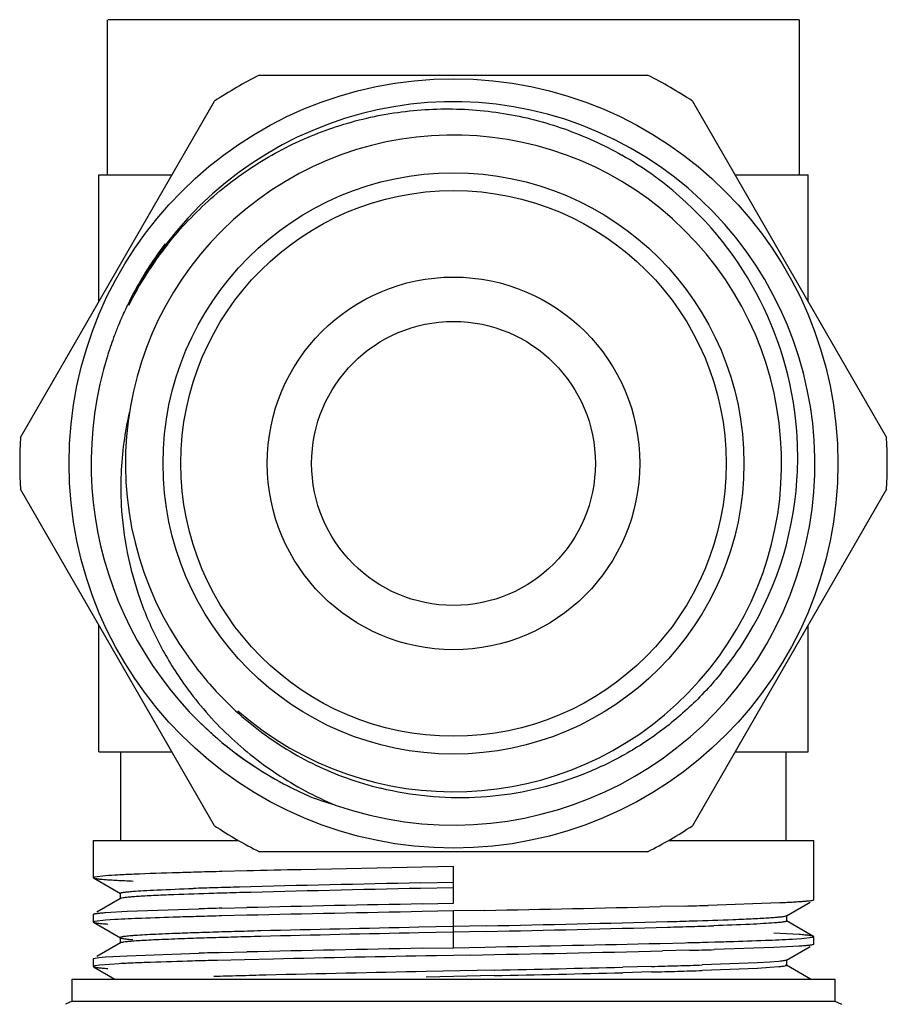
# Model space of a CAD drawing. Units: inches. Extents: x 0 to 8.5, y 0 to 11.
# Drawn here: x 2.5 to 3, y 3.6 to 4.2 of the extents above; entities that cross this region are included whole.
import ezdxf

# ---------------------------------------------------------------- set-up
doc = ezdxf.new("R2010")
doc.units = ezdxf.units.IN
doc.header["$LTSCALE"] = 0.717037037
doc.header["$MEASUREMENT"] = 0
doc.layers.get('0').update_dxf_attribs({"linetype": 'CONTINUOUS'})

msp = doc.modelspace()

# ---------------------------------------------------------------- linework, layer by layer
at = {"color": 7, "linetype": 'CONTINUOUS'}
for p, q in [((2.5584161491, 4.0829976708), (2.5584161491, 4.1704976708)), ((2.9483858646, 4.1704976708), (2.5586634125, 4.1704976708)), ((2.9484161491, 4.0829976708), (2.9484161491, 4.1704976708)), ((2.6439522429, 4.1392476708), (2.8628800552, 4.1392476708)), ((2.5092411389, 3.9350741473), (2.6187050451, 4.1246711943)), ((2.8881272531, 4.1246711943), (2.9975911592, 3.9350741473)), ((2.5534161491, 4.0115875093), (2.5534161491, 4.0829976708)), ((2.5534161491, 4.0829976708), (2.594644825, 4.0829976708)), ((2.9121874731, 4.0829976708), (2.9534161491, 4.0829976708)), ((2.9534161491, 4.0115875093), (2.9534161491, 4.0829976708)), ((2.6187050451, 3.7163241473), (2.5092411389, 3.9059211943)), ((2.9975911592, 3.9059211943), (2.8881272531, 3.7163241473)), ((2.5534161491, 3.7579976708), (2.5534161491, 3.8294078323)), ((2.9534161491, 3.7579976708), (2.9534161491, 3.8294078323)), ((2.5534161491, 3.7579976708), (2.594644825, 3.7579976708)), ((2.5659161491, 3.7079976708), (2.5659161491, 3.7579976708)), ((2.9121874731, 3.7579976708), (2.9534161491, 3.7579976708)), ((2.9409161491, 3.7079976708), (2.9409161491, 3.7579976708)), ((2.6799707546, 3.7301001444), (2.6752474007, 3.7317110302)), ((2.6866881386, 3.7279842034), (2.6799707546, 3.7301001444)), ((2.5502911491, 3.7079976708), (2.5502911491, 3.6870858949)), ((2.5502911491, 3.7079976708), (2.6322682661, 3.7079976708)), ((2.8745640321, 3.7079976708), (2.9565411491, 3.7079976708)), ((2.9565411491, 3.6745858949), (2.9565411491, 3.7079976708)), ((2.8628800552, 3.7017476708), (2.6439522429, 3.7017476708)), ((2.6369039385, 3.6909054105), (2.6228459684, 3.6905581596)), ((2.7357088169, 3.6929910442), (2.6675641887, 3.6915991522)), ((2.7534161491, 3.6933358949), (2.7357088169, 3.6929910442)), ((2.7534161491, 3.6726594467), (2.7534161491, 3.6933358949)), ((2.5510680586, 3.6874303917), (2.5502911491, 3.6870858949)), ((2.5504041091, 3.6869577264), (2.5656211745, 3.6781665094)), ((2.5572110179, 3.688127452), (2.5510680586, 3.6874303917)), ((2.7347321533, 3.6841639458), (2.7534157954, 3.6845601708)), ((2.565494939, 3.6783122459), (2.565494939, 3.6751872459)), ((2.5660567798, 3.6780036227), (2.5656196781, 3.6781665598)), ((2.7534157954, 3.6814351708), (2.7347324436, 3.681038952)), ((2.5656203078, 3.6753322313), (2.5522380078, 3.667600985)), ((2.5656203078, 3.6753322313), (2.565494939, 3.6751872459)), ((2.5660303332, 3.6754865973), (2.5656210041, 3.6753322522)), ((2.7357162132, 3.6723098497), (2.7534161491, 3.6726594467)), ((2.9375061652, 3.6728501135), (2.897042314, 3.6714607592)), ((2.9412119894, 3.6656631098), (2.9545842885, 3.6733885786)), ((2.9565411491, 3.6745858949), (2.9564220359, 3.6744496267)), ((2.5572154915, 3.6674513424), (2.5693272237, 3.6681452787)), ((2.5693272237, 3.6681452787), (2.6097915763, 3.6695346266)), ((2.6228582309, 3.669881684), (2.6369169567, 3.6702288528)), ((2.7534161491, 3.6683358949), (2.7357089255, 3.6679855188)), ((2.7711168327, 3.6686855067), (2.7534161491, 3.6683358949)), ((2.8839757222, 3.6711136999), (2.8699170224, 3.670766529)), ((2.5502911491, 3.6664094467), (2.5504102611, 3.6665457143)), ((2.5502911491, 3.6664094467), (2.5502911491, 3.6620858949)), ((2.5510680586, 3.662437954), (2.5502911491, 3.6620858949)), ((2.5504158271, 3.6619582823), (2.5656434313, 3.6531599346)), ((2.5572110179, 3.663127452), (2.5510680586, 3.662437954)), ((2.5625387604, 3.6634733577), (2.5572110179, 3.663127452)), ((2.6369039481, 3.6659049161), (2.6228459754, 3.6655577461)), ((2.9407755183, 3.6629917189), (2.941212621, 3.6628287812)), ((2.940801965, 3.6655087444), (2.9412112931, 3.6656630888)), ((2.9564281901, 3.6540376146), (2.9412111246, 3.6628288316)), ((2.9412119894, 3.6656631098), (2.9413373592, 3.6658080957)), ((2.9413373592, 3.6626830957), (2.9413373592, 3.6658080957)), ((2.7720998546, 3.6599563896), (2.7339558068, 3.6591475294)), ((2.7721001449, 3.6568313958), (2.7339558068, 3.6560225294)), ((2.9483096997, 3.6550460509), (2.9339552736, 3.6558041581)), ((2.5656440525, 3.6503283371), (2.5522744496, 3.6426034554)), ((2.5655167957, 3.6533063664), (2.5656434313, 3.6531599346)), ((2.5655167957, 3.6533063664), (2.5655167957, 3.6501813664)), ((2.5656440525, 3.6503283371), (2.5655167957, 3.6501813664)), ((2.5660890958, 3.6504952192), (2.5656429847, 3.6503283428)), ((2.8699302583, 3.6500899765), (2.8839880745, 3.6504372266)), ((2.897053684, 3.650784626), (2.9006844182, 3.6508865957)), ((2.9442941916, 3.6525199776), (2.949621732, 3.6528679238)), ((2.949621732, 3.6528679238), (2.9557643064, 3.6535649647)), ((2.9557643064, 3.6535649647), (2.9565411491, 3.6539094467)), ((2.9565411491, 3.6495858949), (2.9565411491, 3.6539094467)), ((2.622858184, 3.6448820965), (2.6369169151, 3.645229346)), ((2.7357160878, 3.6473153596), (2.7534161491, 3.6476594467)), ((2.7534161491, 3.6476594467), (2.7711247395, 3.648004322)), ((2.8864278004, 3.6461766242), (2.8712315218, 3.6457979417)), ((2.9339559553, 3.6476928041), (2.900415341, 3.6465551387)), ((2.9483101205, 3.64844932), (2.9339559553, 3.6476928041)), ((2.9412067055, 3.6406614442), (2.954580281, 3.6483878688)), ((2.9565411491, 3.6495858949), (2.95641897, 3.6494478839)), ((2.5502911491, 3.6414094467), (2.5504030094, 3.6415415007)), ((2.5502911491, 3.6414094467), (2.5502911491, 3.6370858949)), ((2.5504040051, 3.6415385741), (2.5533835519, 3.6421007511)), ((2.5533835519, 3.6421007511), (2.5572155011, 3.6424513431)), ((2.5572155011, 3.6424513431), (2.5693272601, 3.6431466865)), ((2.5693272601, 3.6431466865), (2.609791543, 3.6445346256)), ((2.6203924518, 3.6404948533), (2.6179601869, 3.6404313589)), ((2.6355877973, 3.6408736475), (2.6203924518, 3.6404948533)), ((2.6518487476, 3.6412524214), (2.6355877973, 3.6408736475)), ((2.7630730561, 3.6435251338), (2.7437433251, 3.6431463573)), ((2.9318427314, 3.6395407597), (2.9249078277, 3.6391343778)), ((2.9369264473, 3.6399480237), (2.9318427314, 3.6395407597)), ((2.9413317331, 3.640806069), (2.9412067055, 3.6406614442)), ((2.9413317331, 3.637681069), (2.9413317331, 3.640806069)), ((2.5512165858, 3.6374647001), (2.5502911491, 3.6370858949)), ((2.5504038201, 3.6369546105), (2.5624463461, 3.6299976708)), ((2.5539678916, 3.6378434116), (2.5512165858, 3.6374647001)), ((2.5648385915, 3.6386009179), (2.5539678916, 3.6378434116)), ((2.776264488, 3.6350453035), (2.7379566992, 3.6342324143)), ((2.8649914129, 3.6370899258), (2.8488037977, 3.6366786293)), ((2.8649914129, 3.6339649258), (2.8488037977, 3.6335536293)), ((2.9249078277, 3.6391343778), (2.8935782221, 3.6379103473)), ((2.9249078277, 3.6360093778), (2.8935782221, 3.6347853473)), ((2.9318427314, 3.6364157597), (2.9249078277, 3.6360093778)), ((2.9369264473, 3.6368230237), (2.9318427314, 3.6364157597)), ((2.9405185013, 3.6380513284), (2.9411902359, 3.6378265884)), ((2.9547566145, 3.6299976708), (2.9412056283, 3.6378266281)), ((2.9412056283, 3.6378266281), (2.9413317331, 3.637681069)), ((2.5384161491, 3.6174976708), (2.5384161491, 3.6299976708)), ((2.5384161491, 3.6299976708), (2.9684161491, 3.6299976708)), ((2.776264488, 3.6319203035), (2.7379566992, 3.6311074143)), ((2.9684161491, 3.6299976708), (2.9684161491, 3.6174976708)), ((2.5384161491, 3.6174976708), (2.5346661491, 3.6157490171)), ((2.5384161491, 3.6174976708), (2.9684161491, 3.6174976708)), ((2.9684161491, 3.6174976708), (2.9721661491, 3.6157490171))]:
    msp.add_line(p, q, dxfattribs=at)
at = {"color": 9, "linetype": 'CONTINUOUS'}
msp.add_line((2.7534165313, 3.6476594467), (2.7534165313, 3.6683358949), dxfattribs=at)
at = {"color": 7, "linetype": 'CONTINUOUS'}
for radius in [0.21675, 0.16375, 0.15375, 0.105, 0.08]:
    msp.add_circle((2.7534161491, 3.9204976708), radius, dxfattribs=at)
for centre, radius, start, end in [((2.7534161491, 3.9204976708), 0.244609708, 116.5836774435, 123.4163225565), ((2.7534161491, 3.9204976708), 0.244609708, 56.5836774435, 63.4163225565), ((2.7534161491, 3.9204976708), 0.20375, 250.8829283572, 154.120737539), ((2.7534161491, 3.9204976708), 0.185, 228.9177678316, 216.0064661061), ((2.7501767283, 3.9221447494), 0.1980484851, 48.7095345996, 60.2993293719), ((2.7518132446, 3.9238142774), 0.1957058602, 2.0578576, 48.7469931923), ((2.7549365829, 3.919516933), 0.2061192819, 142.7998082793, 151.3695592498), ((2.7515267064, 3.9173563016), 0.2034540051, 141.5357146007, 153.0913705714), ((2.7533524635, 3.9203882392), 0.2043113617, 151.3711651312, 154.086447229), ((2.7531682767, 3.9204774132), 0.2041066313, 154.8452673766, 157.467672628), ((2.7538365718, 3.920165918), 0.2048439529, 154.0885311968, 154.8458587806), ((2.7507976047, 3.9214696934), 0.2015366819, 157.4699698391, 159.2988610901), ((2.752535792, 3.9208198444), 0.2033923641, 159.3007048257, 162.559350135), ((2.7533544152, 3.9204366509), 0.2042436585, 162.5452341948, 237.5013987085), ((2.7489275834, 3.9076762625), 0.1830601134, 166.8167194923, 172.2961514001), ((2.7534161491, 3.9204976708), 0.244609708, 176.5836774435, 183.4163225565), ((2.7534161491, 3.9204976708), 0.244609708, 356.5836774435, 3.4163225565), ((2.7535029049, 3.9070505932), 0.1876780117, 172.2941097262, 183.0631172433), ((2.7537371612, 3.9240604613), 0.1937668313, 356.1448908989, 2.0055374766), ((2.7545300609, 3.9240278096), 0.1929969469, 326.8619474369, 356.151229768), ((2.7557009189, 3.9232582208), 0.1915958201, 320.9923447726, 326.8632514333), ((2.7538365347, 3.9164338653), 0.1829851953, 214.8996685651, 216.4046113537), ((2.7547433671, 3.9171012455), 0.184111135, 216.4042840108, 217.6401227606), ((2.7568466334, 3.9187960332), 0.1868116475, 217.6577808746, 226.7158783112), ((2.7614920721, 3.9097547899), 0.1962349933, 215.221662828, 220.5586357989), ((2.7631815701, 3.9112244694), 0.1984741986, 220.5638379181, 231.1989583671), ((2.7563210131, 3.9182035452), 0.1860199657, 226.7086131285, 232.6210835896), ((2.7530550722, 3.9201679553), 0.2038423756, 224.3824715157, 240.3585660491), ((2.7560054268, 3.917882358), 0.1855731593, 232.63830858, 238.5737430661), ((2.7642844023, 3.9126440396), 0.200271564, 231.2075587704, 236.5154076066), ((2.7566512633, 3.9188902297), 0.1867685812, 238.5734348245, 250.0907008511), ((2.7541643798, 3.9218101279), 0.2058309369, 237.4975038846, 243.5441370762), ((2.7652854951, 3.9141346604), 0.2020671089, 236.511848732, 241.797882465), ((2.7538494813, 3.921180679), 0.2051273482, 242.4376450978, 246.3544480144), ((2.7568044531, 3.9194407836), 0.1873384011, 250.1039887909, 256.2963590386), ((2.7536932533, 3.9208232485), 0.2047254151, 243.5427535345, 246.4938812782), ((2.7648022404, 3.9132208986), 0.2010334453, 241.796188675, 247.1349029977), ((2.7531300531, 3.9195469304), 0.2033303785, 246.3573644787, 247.4794416212), ((2.7534161491, 3.9204976708), 0.244609708, 236.5836774435, 243.4163225565), ((2.7534161491, 3.9204976708), 0.244609708, 296.5836774435, 303.4163225565), ((2.7332746408, -0.7709222651), 4.4628420026, 91.5856744352, 91.7394052715), ((2.7836314189, -2.6024842447), 6.2950960806, 91.463572521, 91.5825348027), ((2.9678137037, -10.2559437063), 13.950774228, 91.2332188934, 91.3591726859), ((3.0841782831, -13.4886499632), 17.1763689257, 91.1657375854, 91.5060519536), ((2.7062513325, 0.7662323219), 2.9133379719, 91.7291469215, 92.1754947296), ((2.71875093, 0.3683042497), 3.3145857286, 91.7244142337, 91.9389573504), ((2.7787937329, -1.6155243558), 5.2961990769, 91.580237449, 91.7360761631), ((2.7704794135, -1.3256553824), 5.0093348895, 91.5756380633, 91.7327655267), ((3.0841874158, -13.4921793266), 17.1767733916, 91.1657396333, 91.5060418181), ((2.7751724225, -2.3108741092), 5.9826950006, 91.4588581516, 91.5840405883), ((3.2722937512, -24.1607908417), 27.8339490011, 91.1046204937, 91.3080542996), ((3.1113896567, -16.5098769801), 20.1856829404, 91.0663867853, 91.3468846824), ((2.3954544984, 23.850311212), 20.1851217063, 271.0663848998, 271.3468932457), ((2.7316665643, 9.6516193776), 5.9824448381, 271.4588709437, 271.5840580143), ((2.7329357034, -0.7903176437), 4.4572301523, 91.5833128163, 91.7372370767), ((2.7850434186, -2.6881552786), 6.3557829739, 91.4623277707, 91.5801541288), ((2.4226448823, 20.8331746689), 17.1767733922, 271.1657396333, 271.5060418181), ((2.7272576472, 8.9842840147), 5.3239743704, 271.5803985386, 271.7309044979), ((2.7997480156, 6.5987965497), 2.9373857998, 271.7230491882, 272.1739347932), ((2.7159521038, 0.4311381594), 3.2267064897, 91.7752634017, 91.9947425176), ((2.7673898914, -1.2407663614), 4.8994020618, 91.6102192187, 91.7708052142), ((2.8283857784, -3.4243552413), 7.0838426747, 91.4855762671, 91.607089971), ((3.1500022021, -16.4788837118), 20.1423284161, 91.183541889, 91.4374063186), ((3.1500022021, -16.4820087112), 20.1423284155, 91.183541889, 91.4374063186), ((2.4226540151, 20.8296453041), 17.176368925, 271.1657375853, 271.5060519536), ((2.7363528846, 8.6666507251), 5.0093348906, 271.5756380633, 271.7327655267), ((2.7880813681, 6.9726910919), 3.3145857286, 271.7244142337, 271.9389573504), ((2.7159521039, 0.4280131588), 3.2267064903, 91.7752634017, 91.9947425175), ((2.7673898914, -1.2438913612), 4.8994020616, 91.6102192187, 91.7708052142), ((2.8283857784, -3.4274802405), 7.0838426739, 91.4855762671, 91.607089971), ((2.7232078844, 9.9432148145), 6.2948312162, 271.4635862208, 271.5825519181), ((2.7811634895, 7.8532045025), 4.2040172505, 271.6291483173, 271.742838814), ((2.7740884718, -2.2879916487), 5.9348008793, 91.4601661279, 91.586358769), ((3.2280556528, -22.0119402506), 25.6639785831, 91.0992336844, 91.3198557794), ((2.2755805911, 29.4169948287), 25.7780796224, 271.0835921959, 271.3240444063), ((2.2847942461, 29.0288028223), 25.3854574484, 271.0977304448, 271.3207874414), ((2.7440232351, 9.1671991178), 5.5228587194, 271.4775110791, 271.622675147), ((2.6388843932, 2.0781420909), 1.5622330615, 92.0671631321, 92.4218869968), ((2.7001511042, 0.3092910837), 3.3321439013, 91.6140700894, 92.0228460692), ((2.7663002144, -2.0071958093), 5.6495749747, 91.50457945, 91.6229350667), ((3.4784083072, -34.2334407019), 37.8837112739, 91.11118579, 91.2501978002), ((2.6095783863, 2.7754514486), 0.8643081948, 92.4342563544, 92.9671679326), ((3.2786706598, -22.1652627016), 25.8051606862, 91.2006419337, 91.4009128692), ((2.3633856593, 23.5834559841), 19.9526829677, 271.1857003364, 271.3940558758), ((2.7007832721, 9.9001414744), 6.2652038287, 271.5018682855, 271.6389481021), ((2.7007832721, 9.8970164748), 6.265203829, 271.5018682855, 271.6389481021), ((2.7598224027, 7.8536012849), 4.2178123122, 271.6324059883, 271.8172759831), ((2.7598224027, 7.8504762859), 4.2178123132, 271.6324059883, 271.8172759831), ((2.7778200524, -1.6277461121), 5.2615317926, 91.584153995, 91.7377678322), ((2.8443120657, -4.0468838008), 7.681583079, 91.4660382159, 91.5810891673), ((2.3633856594, 23.5803309835), 19.9526829671, 271.1857003364, 271.3940558758)]:
    msp.add_arc(centre, radius, start, end, dxfattribs=at)
for points, knots in [([(2.5922230258, 4.0439101222), (2.5959070889, 4.0485511344), (2.603680545, 4.0575154687), (2.6164732974, 4.0698739585), (2.6302966598, 4.0810568337), (2.649939569, 4.0942861222), (2.6765794077, 4.1074865376), (2.7108047058, 4.1174824331), (2.7462615632, 4.1212638326), (2.775924191, 4.1191531854), (2.7991128094, 4.1143216956), (2.8161284919, 4.1091674624), (2.8326138866, 4.1025156872), (2.8431631727, 4.0971072432), (2.8483035806, 4.0941747564)], [0, 0, 0, 0, 0.0626032953, 0.1251680323, 0.1876944053, 0.2502012101, 0.3751094524, 0.5000446206, 0.6249743696, 0.7498974269, 0.8124246357, 0.874951808, 0.9374752437, 1, 1, 1, 1]), ([(2.5660930334, 3.8970218276), (2.5665730945, 3.888056704), (2.5688274425, 3.8701745179), (2.5759490755, 3.8441157291), (2.5866548202, 3.8193160887), (2.5960059205, 3.8039122111), (2.6011824278, 3.796577979)], [0, 0, 0, 0, 0.2500460609, 0.4999838636, 0.7499798623, 1, 1, 1, 1]), ([(2.9045827255, 3.8026631714), (2.8989707468, 3.7957368324), (2.8867553409, 3.7826562944), (2.8659022172, 3.7657795496), (2.8428770832, 3.752001392), (2.818154577, 3.7415756084), (2.7922068766, 3.7347414223), (2.7655541265, 3.7316305908), (2.7387323295, 3.7323205794), (2.7210850956, 3.7353224874), (2.7124240075, 3.7374351447)], [0, 0, 0, 0, 0.1250001139, 0.2499997805, 0.374995921, 0.4999954043, 0.6249898165, 0.749992579, 0.8749925783, 1, 1, 1, 1]), ([(2.5978109359, 3.6898633524), (2.5896194478, 3.6896135707), (2.5783803152, 3.6892433948), (2.5648482333, 3.6886200879), (2.5595060591, 3.6883020159), (2.5572110179, 3.688127452)], [0, 0, 0, 0, 0.6049793951, 0.8300899345, 1, 1, 1, 1]), ([(2.5504053326, 3.6869548347), (2.5504884942, 3.6869069049), (2.5507179998, 3.6868254213), (2.5511412784, 3.6867204881), (2.5517190078, 3.686614026), (2.5527928637, 3.6864551572), (2.5545189925, 3.686266092), (2.557045648, 3.6860498869), (2.5601739012, 3.6858329788), (2.563894169, 3.6856154347), (2.5681941391, 3.6853976046), (2.5712528084, 3.685260516), (2.5728763413, 3.6851912127)], [0, 0, 0, 0, 0.0127569082, 0.0320560808, 0.0580408455, 0.0907497233, 0.176341152, 0.2887437283, 0.4277839237, 0.5930806271, 0.7840275479, 1, 1, 1, 1]), ([(2.5654949306, 3.6783122845), (2.5654954123, 3.6783711754), (2.5656667544, 3.6785027645), (2.566000996, 3.6786074829), (2.5665704917, 3.678745919), (2.5673464254, 3.6788736219), (2.5683463738, 3.6790088258), (2.5701094845, 3.6792029218), (2.5715433982, 3.679325194), (2.5725708646, 3.6794052364)], [0, 0, 0, 0, 0.0244541788, 0.0744356771, 0.1538056261, 0.2632025845, 0.4026626515, 0.5720709732, 1, 1, 1, 1]), ([(2.5725708646, 3.6794052364), (2.574563187, 3.6795604439), (2.5791308004, 3.6798502909), (2.5904735827, 3.6804182353), (2.5998262228, 3.680762282), (2.6066028139, 3.6809921844)], [0, 0, 0, 0, 0.1759596102, 0.4029639316, 1, 1, 1, 1]), ([(2.5956597902, 3.6774704862), (2.59183476, 3.6773213922), (2.5864216367, 3.677094029), (2.5796488105, 3.6767451771), (2.5755683049, 3.6765011291), (2.5721792072, 3.676257779), (2.5694910558, 3.6760196439), (2.5675173412, 3.6757817773), (2.5664399039, 3.675601225), (2.5660303332, 3.6754865973)], [0, 0, 0, 0, 0.386472221, 0.5469820022, 0.6846977365, 0.7991628601, 0.8900493609, 0.9570603764, 1, 1, 1, 1]), ([(2.956420985, 3.6744479668), (2.9563457438, 3.6744048615), (2.9561436732, 3.6743296562), (2.9555705721, 3.6741812206), (2.9545302503, 3.6740145139), (2.952905327, 3.6738220964), (2.9507766352, 3.6736289942), (2.9481499924, 3.6734330586), (2.9450309349, 3.6732360946), (2.941428372, 3.6730380637), (2.9388661752, 3.6729132335), (2.9375061652, 3.6728501135)], [0, 0, 0, 0, 0.0136830489, 0.033739753, 0.0934796574, 0.1795881086, 0.2920281911, 0.4306764689, 0.5952210641, 0.7851658914, 1, 1, 1, 1]), ([(2.5504113122, 3.6665473742), (2.5504990345, 3.6665976301), (2.5507413183, 3.6666824555), (2.5511881034, 3.6667909466), (2.5517981311, 3.6669003237), (2.5529324951, 3.6670628213), (2.5547563104, 3.6672550582), (2.5563245168, 3.6673841528), (2.5572154915, 3.6674513424)], [0, 0, 0, 0, 0.044075944, 0.1108182332, 0.2007388149, 0.3139800925, 0.610457502, 1, 1, 1, 1]), ([(2.5504171558, 3.6619433713), (2.5505181302, 3.6618864809), (2.5508013398, 3.6617930205), (2.5513256662, 3.6616735049), (2.552048089, 3.6615535024), (2.553399901, 3.6613748173), (2.5555798877, 3.6611643243), (2.557455342, 3.6610229974), (2.5585221777, 3.66094932)], [0, 0, 0, 0, 0.0424816577, 0.1081539922, 0.1974889493, 0.3105930374, 0.6080271769, 1, 1, 1, 1]), ([(2.5978109322, 3.6648638259), (2.5910398861, 3.6646575819), (2.5792796721, 3.6642674915), (2.5675231578, 3.663758602), (2.5625387604, 3.6634733577)], [0, 0, 0, 0, 0.5757063577, 1, 1, 1, 1]), ([(2.9342614336, 3.6615901052), (2.9322691111, 3.6614348977), (2.9277014977, 3.6611450507), (2.9163587155, 3.6605771063), (2.9070060753, 3.6602330596), (2.9002294843, 3.6600031572)], [0, 0, 0, 0, 0.1759596102, 0.4029639316, 1, 1, 1, 1]), ([(2.9111725079, 3.6635248554), (2.9149975381, 3.6636739494), (2.9204106614, 3.6639013126), (2.9271834876, 3.6642501645), (2.9312639933, 3.6644942125), (2.9346530909, 3.6647375627), (2.9373412423, 3.6649756977), (2.939314957, 3.6652135643), (2.9403923943, 3.6653941166), (2.940801965, 3.6655087444)], [0, 0, 0, 0, 0.386472221, 0.5469820022, 0.6846977365, 0.7991628601, 0.8900493609, 0.9570603764, 1, 1, 1, 1]), ([(2.9413373676, 3.6626830571), (2.9413368858, 3.6626241662), (2.9411655437, 3.6624925771), (2.9408313021, 3.6623878587), (2.9402618064, 3.6622494226), (2.9394858728, 3.6621217197), (2.9384859243, 3.6619865158), (2.9367228136, 3.6617924198), (2.9352888999, 3.6616701477), (2.9342614336, 3.6615901052)], [0, 0, 0, 0, 0.0244541788, 0.0744356771, 0.1538056261, 0.2632025845, 0.4026626515, 0.5720709732, 1, 1, 1, 1]), ([(2.6036375753, 3.6558893463), (2.6007344812, 3.6557875561), (2.5952745421, 3.6555866204), (2.587622232, 3.6552678729), (2.5810612128, 3.6549505036), (2.5762992995, 3.654674603), (2.5730721615, 3.6544475678), (2.5710975386, 3.6542880657), (2.5694229899, 3.6541288878), (2.5680516372, 3.6539719337), (2.5669805064, 3.6538141578), (2.5662861047, 3.6536801739), (2.5658748221, 3.6535582294), (2.5656724719, 3.6534788325), (2.5655193498, 3.6533785048), (2.5655237362, 3.6533063362)], [0, 0, 0, 0, 0.2275163237, 0.4279223426, 0.5998618757, 0.7419857389, 0.8015015341, 0.8532359382, 0.897151273, 0.9332153173, 0.9614074862, 0.98173708, 0.988984564, 0.9943371733, 1, 1, 1, 1]), ([(2.5656595413, 3.653159878), (2.5657519719, 3.6531083169), (2.5660031697, 3.6530199718), (2.5664644538, 3.6529065605), (2.567089772, 3.652791909), (2.5682467984, 3.6526216755), (2.570102217, 3.6524195928), (2.571696786, 3.6522838733), (2.5726018596, 3.6522133535)], [0, 0, 0, 0, 0.0452049451, 0.1127433291, 0.2031153264, 0.3164757318, 0.6122631152, 1, 1, 1, 1]), ([(2.6036375753, 3.6527643463), (2.5987659824, 3.6525935353), (2.5918689038, 3.6523332937), (2.5832378184, 3.6519348533), (2.5780415226, 3.6516558648), (2.5737418268, 3.651379366), (2.5703601449, 3.6511042682), (2.5681218804, 3.6508643933), (2.5668020229, 3.6506574337), (2.5662991791, 3.6505526093), (2.5660890958, 3.6504952192)], [0, 0, 0, 0, 0.3885332044, 0.5501201248, 0.6886749183, 0.8033037635, 0.8935186275, 0.9591137022, 0.9826415698, 1, 1, 1, 1]), ([(2.9090227255, 3.6511320307), (2.915793642, 3.6513384977), (2.927553539, 3.651729224), (2.9393099614, 3.6522344242), (2.9442941916, 3.6525199776)], [0, 0, 0, 0, 0.5757092294, 1, 1, 1, 1]), ([(2.9564269666, 3.6540405063), (2.956328863, 3.654097048), (2.9560496906, 3.6541893915), (2.9555307671, 3.6543088287), (2.9548107504, 3.6544297283), (2.9534569583, 3.6546114286), (2.9512677018, 3.6548267763), (2.9493829531, 3.6549710692), (2.9483096997, 3.6550460509)], [0, 0, 0, 0, 0.0414353027, 0.1063763283, 0.1952860378, 0.308261263, 0.6063006661, 1, 1, 1, 1]), ([(2.9564176565, 3.6494444887), (2.9563173799, 3.6493873202), (2.9560349913, 3.6492936263), (2.9555117421, 3.6491739155), (2.9547897887, 3.6490537923), (2.953437561, 3.6488749274), (2.9512556327, 3.6486643815), (2.9493782744, 3.6485230334), (2.9483101205, 3.64844932)], [0, 0, 0, 0, 0.0422944171, 0.1078223471, 0.1970672491, 0.3101386855, 0.6076828561, 1, 1, 1, 1]), ([(2.9411743484, 3.640661404), (2.9410197805, 3.6405738726), (2.9405543506, 3.6404451649), (2.9396783193, 3.6402743815), (2.9384253491, 3.6401048627), (2.9374673799, 3.6400014124), (2.9369264473, 3.6399480237)], [0, 0, 0, 0, 0.1233821674, 0.3303566755, 0.6224448755, 1, 1, 1, 1]), ([(2.550405043, 3.6369533219), (2.5505029154, 3.6368962835), (2.5507820072, 3.6368033058), (2.5513008287, 3.6366835695), (2.5520207959, 3.6365627438), (2.553374576, 3.6363816088), (2.5555639837, 3.6361675104), (2.557448836, 3.6360239968), (2.5585221777, 3.63594932)], [0, 0, 0, 0, 0.0414530309, 0.1063867918, 0.1952834941, 0.3082470214, 0.6062786664, 1, 1, 1, 1]), ([(2.9413064808, 3.6376810208), (2.9413038346, 3.6376375929), (2.9412053296, 3.6375384367), (2.9408372264, 3.6373876206), (2.9400209, 3.6372041325), (2.9386574622, 3.6370050936), (2.937562087, 3.6368857598), (2.9369264473, 3.6368230237)], [0, 0, 0, 0, 0.0288889326, 0.0810687397, 0.2699098669, 0.5758942664, 1, 1, 1, 1])]:
    msp.add_open_spline(points, degree=3, knots=knots, dxfattribs=at)

doc.saveas('drawing.dxf')
